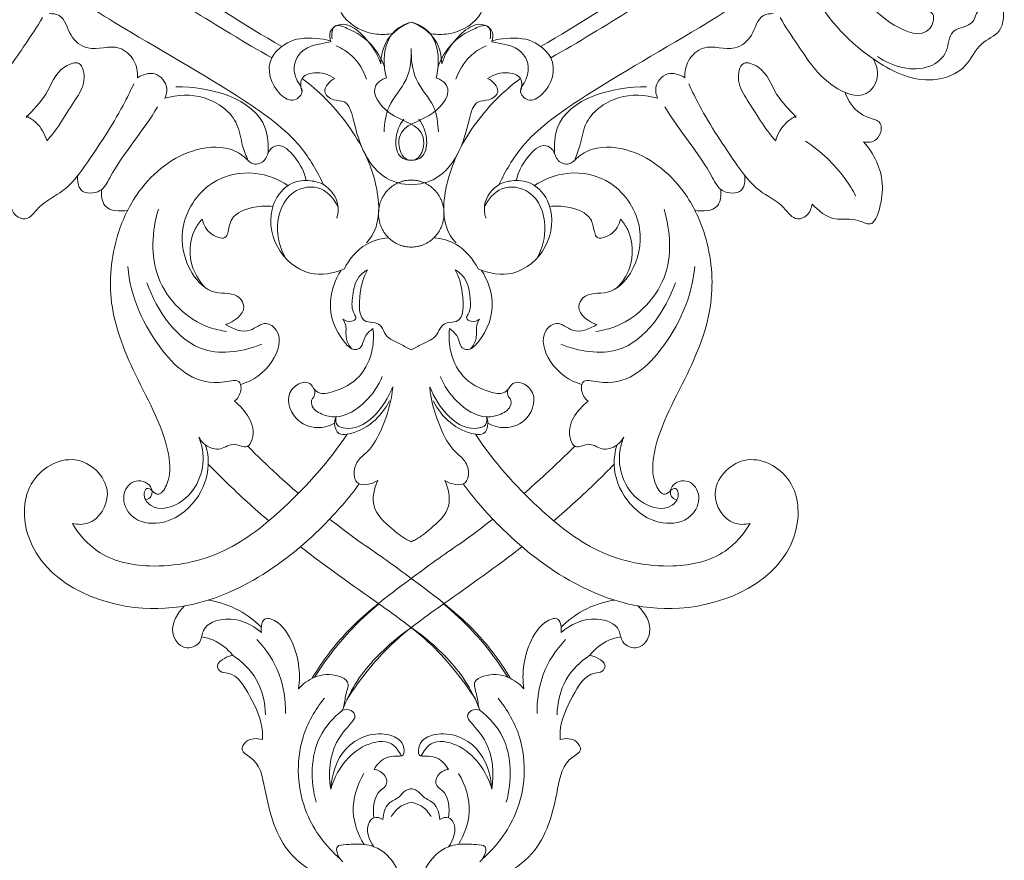
# Model space of a CAD drawing. Units: millimetres. Extents: x 11665 to 17644, y 5284 to 7914.
# Drawn here: x 16656 to 16879, y 7070 to 7260 of the extents above; entities that cross this region are included whole.
import ezdxf

# ---------------------------------------------------------------- set-up
doc = ezdxf.new("R2010")
doc.units = ezdxf.units.MM
doc.layers.get('0').update_dxf_attribs({"lineweight": 13})

# ---------------------------------------------------------------- blocks, each defined once
blk = doc.blocks.new('N-411_600_620')
for points, knots in [([(-3730.54, 626.92), (-3732.8, 615.61), (-3733.16, 588.76), (-3708.56, 553.6), (-3677.57, 534.76), (-3658.78, 523.12), (-3652.55, 519.61)], [0, 0, 0, 0, 23.0341, 51.043102, 80.912635, 95.19937, 95.19937, 95.19937, 95.19937]), ([(-3650.24, 522.19), (-3658.91, 527.06), (-3680.37, 541.37), (-3713.25, 562.3), (-3727.88, 597.48), (-3728.06, 618.4), (-3725.93, 626.97)], [0, 0, 0, 0, 19.869007, 51.906833, 75.106052, 92.670516, 92.670516, 92.670516, 92.670516]), ([(-3591.64, 522.19), (-3582.96, 527.06), (-3561.51, 541.37), (-3528.63, 562.3), (-3514, 597.48), (-3513.81, 618.4), (-3515.95, 626.97)], [0, 0, 0, 0, 19.869007, 51.906833, 75.106052, 92.670516, 92.670516, 92.670516, 92.670516]), ([(-3511.33, 626.92), (-3509.08, 615.61), (-3508.72, 588.76), (-3533.31, 553.6), (-3564.31, 534.76), (-3583.09, 523.12), (-3589.32, 519.61)], [0, 0, 0, 0, 23.0341, 51.043102, 80.912635, 95.19937, 95.19937, 95.19937, 95.19937]), ([(-3744.32, 614.27), (-3744.61, 611.11), (-3744.86, 601.26), (-3740.18, 579.78), (-3722.84, 550.44), (-3690.96, 528.57), (-3663.65, 513.6), (-3646.78, 501.65), (-3642.24, 493.91), (-3640.84, 490.89)], [0, 0, 0, 0, 6.335818, 19.602811, 43.395709, 72.376029, 95.276594, 106.211271, 112.867786, 112.867786, 112.867786, 112.867786]), ([(-3497.56, 614.27), (-3497.27, 611.11), (-3497.01, 601.26), (-3501.7, 579.78), (-3519.04, 550.44), (-3550.92, 528.57), (-3578.22, 513.6), (-3595.09, 501.65), (-3599.64, 493.91), (-3601.03, 490.89)], [0, 0, 0, 0, 6.335818, 19.602811, 43.395709, 72.376029, 95.276594, 106.211271, 112.867786, 112.867786, 112.867786, 112.867786]), ([(-3637.74, 545.11), (-3638.43, 542.38), (-3638.69, 536.93), (-3637.33, 528.09), (-3630.35, 524.69), (-3626.32, 524.91), (-3625.1, 525.15)], [0, 0, 0, 0, 5.614443, 10.985147, 16.552662, 19.03378, 19.03378, 19.03378, 19.03378]), ([(-3604.13, 545.11), (-3603.45, 542.38), (-3603.19, 536.93), (-3604.55, 528.09), (-3611.52, 524.69), (-3615.56, 524.91), (-3616.78, 525.15)], [0, 0, 0, 0, 5.614443, 10.985147, 16.552662, 19.03378, 19.03378, 19.03378, 19.03378]), ([(-3492.88, 538.13), (-3490.16, 536.63), (-3486.25, 532.77), (-3486.82, 525.16), (-3492.5, 523.06), (-3494.99, 516.74), (-3504.64, 513.07), (-3518.33, 519.48), (-3526.48, 528.08), (-3529.71, 534.33)], [0, 0, 0, 0, 6.219709, 9.715193, 13.000886, 17.033025, 22.451448, 31.341486, 45.386398, 45.386398, 45.386398, 45.386398]), ([(-3516.79, 537.47), (-3513.9, 537.33), (-3510.97, 532.75), (-3506.1, 531.15), (-3501.89, 529.72), (-3503.82, 523.45), (-3512.69, 527.02), (-3516.72, 531.19), (-3519.39, 534.9), (-3518.96, 537.28), (-3517.56, 537.51), (-3516.79, 537.47)], [0, 0, 0, 0, 5.367695, 9.148532, 10.781548, 13.036951, 18.40643, 24.225629, 26.108379, 27.040273, 28.461052, 28.461052, 28.461052, 28.461052]), ([(-3489.58, 535.63), (-3489.05, 534.45), (-3488.09, 530.93), (-3492.81, 530.97), (-3493.15, 528.16), (-3495.21, 526.51), (-3499.19, 526.07), (-3499.05, 520.54), (-3505.27, 515.6), (-3511.94, 517.63), (-3515.26, 519.88)], [0, 0, 0, 0, 2.587851, 5.001224, 6.441809, 7.502302, 10.118798, 13.138745, 16.517807, 24.53078, 24.53078, 24.53078, 24.53078]), ([(-3702.99, 529.63), (-3702.24, 529.64), (-3699.46, 529.32), (-3698.7, 524.48), (-3693.72, 520.6), (-3687.77, 523.21), (-3683.43, 519.27), (-3682.91, 516.42), (-3682.96, 515.11)], [0, 0, 0, 0, 1.503821, 4.979343, 8.139527, 12.883234, 15.826556, 18.433183, 18.433183, 18.433183, 18.433183]), ([(-3538.89, 529.63), (-3539.64, 529.64), (-3542.42, 529.32), (-3543.17, 524.48), (-3548.15, 520.6), (-3554.11, 523.21), (-3558.45, 519.27), (-3558.96, 516.42), (-3558.92, 515.11)], [0, 0, 0, 0, 1.503821, 4.979343, 8.139527, 12.883234, 15.826556, 18.433183, 18.433183, 18.433183, 18.433183]), ([(-3725.65, 519.38), (-3726.35, 518.15), (-3727.27, 515.13), (-3723.67, 509.66), (-3714.16, 513.67), (-3709.55, 521.16), (-3705.72, 526.65), (-3704.51, 528.74)], [0, 0, 0, 0, 2.835318, 5.824574, 10.7919, 19.221214, 24.039225, 24.039225, 24.039225, 24.039225]), ([(-3627.85, 518.23), (-3628.37, 519.93), (-3630.42, 523.68), (-3635.92, 528.75), (-3639.68, 525.61), (-3639.43, 524), (-3639.17, 523.34)], [0, 0, 0, 0, 3.563916, 9.151876, 10.583284, 12.006898, 12.006898, 12.006898, 12.006898]), ([(-3627.02, 517.59), (-3627.71, 519.47), (-3630.01, 523.27), (-3633.86, 525.74), (-3638.91, 527.7), (-3639, 524.85), (-3638.86, 523.9)], [0, 0, 0, 0, 3.998615, 8.250312, 10.211353, 12.137091, 12.137091, 12.137091, 12.137091]), ([(-3620.94, 527.73), (-3623.07, 526.93), (-3626.83, 524.38), (-3627.8, 520.08), (-3627.85, 518.23)], [0, 0, 0, 0, 4.545027, 8.25376, 8.25376, 8.25376, 8.25376]), ([(-3620.94, 527.73), (-3622.47, 527.29), (-3626.01, 525.46), (-3627.35, 519.98), (-3626.96, 516.46), (-3626.55, 515.05)], [0, 0, 0, 0, 3.191919, 7.31712, 10.250585, 10.250585, 10.250585, 10.250585]), ([(-3620.94, 527.73), (-3618.81, 526.93), (-3615.05, 524.38), (-3614.07, 520.08), (-3614.02, 518.23)], [0, 0, 0, 0, 4.545027, 8.25376, 8.25376, 8.25376, 8.25376]), ([(-3620.94, 527.73), (-3619.4, 527.29), (-3615.87, 525.46), (-3614.53, 519.98), (-3614.91, 516.46), (-3615.32, 515.05)], [0, 0, 0, 0, 3.191919, 7.31712, 10.250585, 10.250585, 10.250585, 10.250585]), ([(-3614.85, 517.59), (-3614.17, 519.47), (-3611.87, 523.27), (-3608.02, 525.74), (-3602.96, 527.7), (-3602.88, 524.85), (-3603.02, 523.9)], [0, 0, 0, 0, 3.998615, 8.250312, 10.211353, 12.137091, 12.137091, 12.137091, 12.137091]), ([(-3614.02, 518.23), (-3613.51, 519.93), (-3611.46, 523.68), (-3605.96, 528.75), (-3602.2, 525.61), (-3602.45, 524), (-3602.71, 523.34)], [0, 0, 0, 0, 3.563916, 9.151876, 10.583284, 12.006898, 12.006898, 12.006898, 12.006898]), ([(-3516.23, 519.38), (-3515.53, 518.15), (-3514.6, 515.13), (-3518.21, 509.66), (-3527.72, 513.67), (-3532.32, 521.16), (-3536.16, 526.65), (-3537.36, 528.74)], [0, 0, 0, 0, 2.835318, 5.824574, 10.7919, 19.221214, 24.039225, 24.039225, 24.039225, 24.039225]), ([(-3639.17, 523.34), (-3639.26, 523.07), (-3645.1, 522.72), (-3648.08, 518.41), (-3647.02, 514.42), (-3645.04, 511.98), (-3647.59, 509.23), (-3652.51, 512.1), (-3654.23, 518.51), (-3649.52, 523.08), (-3645.62, 524.6), (-3639.08, 523.63), (-3639.17, 523.34)], [0, 0, 0, 0, 3.060046, 7.068404, 9.549723, 10.915214, 12.658858, 14.920622, 20.612306, 22.92336, 27.113784, 30.517511, 30.517511, 30.517511, 30.517511]), ([(-3637.95, 522.33), (-3636.64, 521.76), (-3633.61, 519.87), (-3631.74, 516.72), (-3631.08, 514.78)], [0, 0, 0, 0, 2.860317, 6.9601, 6.9601, 6.9601, 6.9601]), ([(-3603.93, 522.33), (-3605.24, 521.76), (-3608.27, 519.87), (-3610.14, 516.72), (-3610.8, 514.78)], [0, 0, 0, 0, 2.860317, 6.9601, 6.9601, 6.9601, 6.9601]), ([(-3602.71, 523.34), (-3602.62, 523.07), (-3596.78, 522.72), (-3593.8, 518.41), (-3594.85, 514.42), (-3596.84, 511.98), (-3594.29, 509.23), (-3589.37, 512.1), (-3587.64, 518.51), (-3592.36, 523.08), (-3596.25, 524.6), (-3602.8, 523.63), (-3602.71, 523.34)], [0, 0, 0, 0, 3.060046, 7.068404, 9.549723, 10.915214, 12.658858, 14.920622, 20.612306, 22.92336, 27.113784, 30.517511, 30.517511, 30.517511, 30.517511]), ([(-3620.94, 521.73), (-3620.9, 519.36), (-3621.31, 514.27), (-3626.47, 509.31), (-3627.01, 504.76), (-3627.08, 502.82)], [0, 0, 0, 0, 4.737603, 9.595722, 13.467476, 13.467476, 13.467476, 13.467476]), ([(-3620.94, 521.73), (-3620.98, 519.36), (-3620.56, 514.27), (-3615.41, 509.31), (-3614.87, 504.76), (-3614.8, 502.82)], [0, 0, 0, 0, 4.737603, 9.595722, 13.467476, 13.467476, 13.467476, 13.467476]), ([(-3708.21, 506.11), (-3706.65, 507.81), (-3703.09, 511.23), (-3701.5, 517.1), (-3695.5, 519.34), (-3694.61, 513.77), (-3698.31, 508.41), (-3701.01, 503.57), (-3703.54, 500.76)], [0, 0, 0, 0, 4.612123, 9.604535, 11.78362, 14.438275, 17.651085, 25.205789, 25.205789, 25.205789, 25.205789]), ([(-3533.67, 506.11), (-3535.23, 507.81), (-3538.79, 511.23), (-3540.38, 517.1), (-3546.37, 519.34), (-3547.26, 513.77), (-3543.57, 508.41), (-3540.87, 503.57), (-3538.34, 500.76)], [0, 0, 0, 0, 4.612123, 9.604535, 11.78362, 14.438275, 17.651085, 25.205789, 25.205789, 25.205789, 25.205789]), ([(-3682.96, 515.11), (-3681.81, 515.8), (-3678.79, 516.89), (-3675.9, 513.39), (-3676.46, 511.16), (-3676.78, 510.45)], [0, 0, 0, 0, 2.674809, 5.448094, 7.007942, 7.007942, 7.007942, 7.007942]), ([(-3645.68, 511.95), (-3646.01, 512.89), (-3646.33, 515.39), (-3642.18, 516.67), (-3639.6, 515.83), (-3638.26, 514.91)], [0, 0, 0, 0, 1.987737, 3.97958, 7.22618, 7.22618, 7.22618, 7.22618]), ([(-3596.19, 511.95), (-3595.86, 512.89), (-3595.55, 515.39), (-3599.69, 516.67), (-3602.27, 515.83), (-3603.62, 514.91)], [0, 0, 0, 0, 1.987737, 3.97958, 7.22618, 7.22618, 7.22618, 7.22618]), ([(-3558.92, 515.11), (-3560.06, 515.8), (-3563.09, 516.89), (-3565.98, 513.39), (-3565.42, 511.16), (-3565.1, 510.45)], [0, 0, 0, 0, 2.674809, 5.448094, 7.007942, 7.007942, 7.007942, 7.007942]), ([(-3711.76, 486.46), (-3711.66, 485.55), (-3711.04, 483.84), (-3707.73, 482.42), (-3704.91, 486.89), (-3699, 489.3), (-3692.72, 498.18), (-3687.44, 506.18), (-3684.46, 512.36), (-3683.84, 513.7)], [0, 0, 0, 0, 1.841678, 3.344322, 6.073387, 10.476747, 16.238585, 26.953105, 29.901382, 29.901382, 29.901382, 29.901382]), ([(-3645.68, 514.94), (-3641.92, 512.17), (-3634.94, 505.09), (-3628.52, 493), (-3627.7, 481.92), (-3630.64, 478.14), (-3631.11, 477.64)], [0, 0, 0, 0, 9.32275, 19.4154, 27.522108, 28.88561, 28.88561, 28.88561, 28.88561]), ([(-3638.26, 514.91), (-3638.88, 514.64), (-3639.9, 513.86), (-3641.1, 511.6), (-3638.64, 509.78), (-3635.22, 510.08), (-3633.65, 503.93), (-3632.13, 498.03), (-3627.31, 491.91), (-3622.87, 490.9), (-3620.94, 490.82)], [0, 0, 0, 0, 1.360744, 2.558594, 4.395275, 6.002061, 8.919077, 14.620645, 19.399261, 23.257598, 23.257598, 23.257598, 23.257598]), ([(-3622.63, 505.74), (-3623.68, 504.37), (-3624.84, 501.44), (-3624.01, 496.59), (-3618.59, 495.86), (-3616.97, 504.56), (-3625.64, 505.18), (-3630.57, 512.29), (-3627.77, 514.66), (-3626.82, 514.99), (-3626.55, 515.05)], [0, 0, 0, 0, 3.43912, 6.138398, 8.349664, 11.830859, 18.188984, 22.692306, 24.134742, 24.69201, 24.69201, 24.69201, 24.69201]), ([(-3619.24, 505.74), (-3618.19, 504.37), (-3617.04, 501.44), (-3617.87, 496.59), (-3623.28, 495.86), (-3624.9, 504.56), (-3616.24, 505.18), (-3611.31, 512.29), (-3614.11, 514.66), (-3615.05, 514.99), (-3615.32, 515.05)], [0, 0, 0, 0, 3.43912, 6.138398, 8.349664, 11.830859, 18.188984, 22.692306, 24.134742, 24.69201, 24.69201, 24.69201, 24.69201]), ([(-3603.62, 514.91), (-3602.99, 514.64), (-3601.97, 513.86), (-3600.78, 511.6), (-3603.23, 509.78), (-3606.66, 510.08), (-3608.22, 503.93), (-3609.74, 498.03), (-3614.57, 491.91), (-3619.01, 490.9), (-3620.94, 490.82)], [0, 0, 0, 0, 1.360744, 2.558594, 4.395275, 6.002061, 8.919077, 14.620645, 19.399261, 23.257598, 23.257598, 23.257598, 23.257598]), ([(-3596.19, 514.94), (-3599.95, 512.17), (-3606.94, 505.09), (-3613.35, 493), (-3614.18, 481.92), (-3611.24, 478.14), (-3610.77, 477.64)], [0, 0, 0, 0, 9.32275, 19.4154, 27.522108, 28.88561, 28.88561, 28.88561, 28.88561]), ([(-3530.11, 486.46), (-3530.22, 485.55), (-3530.84, 483.84), (-3534.14, 482.42), (-3536.97, 486.89), (-3542.87, 489.3), (-3549.16, 498.18), (-3554.43, 506.18), (-3557.42, 512.36), (-3558.03, 513.7)], [0, 0, 0, 0, 1.841678, 3.344322, 6.073387, 10.476747, 16.238585, 26.953105, 29.901382, 29.901382, 29.901382, 29.901382]), ([(-3676.78, 510.45), (-3673.93, 511.27), (-3667.48, 511.61), (-3660.17, 506.23), (-3659.45, 500.02), (-3658.35, 497.36), (-3657.88, 496.22)], [0, 0, 0, 0, 5.924221, 12.32002, 15.62085, 18.070988, 18.070988, 18.070988, 18.070988]), ([(-3653.43, 497.77), (-3653.31, 499.75), (-3653.7, 509.79), (-3666.86, 513.18), (-3674.28, 513)], [0, 0, 0, 0, 3.959986, 18.795982, 18.795982, 18.795982, 18.795982]), ([(-3588.44, 497.77), (-3588.56, 499.75), (-3588.18, 509.79), (-3575.02, 513.18), (-3567.59, 513)], [0, 0, 0, 0, 3.959986, 18.795982, 18.795982, 18.795982, 18.795982]), ([(-3565.1, 510.45), (-3567.95, 511.27), (-3574.4, 511.61), (-3581.71, 506.23), (-3582.42, 500.02), (-3583.53, 497.36), (-3584, 496.22)], [0, 0, 0, 0, 5.924221, 12.32002, 15.62085, 18.070988, 18.070988, 18.070988, 18.070988]), ([(-3522.61, 511.76), (-3521.96, 509.93), (-3520.08, 507.04), (-3516.8, 505.88), (-3513.83, 504.92), (-3514.79, 500.39), (-3517.46, 500.44), (-3518.43, 500.55)], [0, 0, 0, 0, 3.863689, 6.190425, 7.001696, 9.719818, 11.669628, 11.669628, 11.669628, 11.669628]), ([(-3696.55, 492.9), (-3696.63, 491.78), (-3696.37, 488.63), (-3691.03, 488.83), (-3686.89, 497.37), (-3681.7, 502.96), (-3678.42, 508.53)], [0, 0, 0, 0, 2.230453, 5.073771, 7.528615, 20.438962, 20.438962, 20.438962, 20.438962]), ([(-3545.32, 492.9), (-3545.25, 491.78), (-3545.51, 488.63), (-3550.85, 488.83), (-3554.98, 497.37), (-3560.18, 502.96), (-3563.45, 508.53)], [0, 0, 0, 0, 2.230453, 5.073771, 7.528615, 20.438962, 20.438962, 20.438962, 20.438962]), ([(-3708.21, 506.43), (-3707.38, 506.03), (-3705.31, 504.66), (-3704.01, 502.42), (-3703.54, 500.96)], [0, 0, 0, 0, 1.833566, 4.828299, 4.828299, 4.828299, 4.828299]), ([(-3533.67, 506.43), (-3534.5, 506.03), (-3536.57, 504.66), (-3537.87, 502.42), (-3538.34, 500.96)], [0, 0, 0, 0, 1.833566, 4.828299, 4.828299, 4.828299, 4.828299]), ([(-3679.72, 421.54), (-3679.38, 421.15), (-3677.98, 419.98), (-3675.67, 423.66), (-3675.33, 432.6), (-3683.07, 446.18), (-3690.07, 462.79), (-3688.64, 477.97), (-3682.8, 490.68), (-3673.44, 498.77), (-3663.22, 499.91), (-3658.86, 497.42), (-3656.72, 495.05), (-3653.79, 496.1), (-3653.44, 498.64), (-3650.46, 500.58), (-3646.73, 496.7), (-3645.14, 493.71), (-3644.73, 491.79)], [0, 0, 0, 0, 1.015329, 2.91576, 6.204583, 19.500465, 31.437559, 41.419754, 48.029761, 58.64184, 64.336327, 67.102224, 68.505221, 70.192814, 71.910419, 73.149001, 76.361871, 80.210418, 80.210418, 80.210418, 80.210418]), ([(-3562.16, 421.54), (-3562.5, 421.15), (-3563.9, 419.98), (-3566.2, 423.66), (-3566.55, 432.6), (-3558.81, 446.18), (-3551.81, 462.79), (-3553.24, 477.97), (-3559.07, 490.68), (-3568.44, 498.77), (-3578.65, 499.91), (-3583.02, 497.42), (-3585.16, 495.05), (-3588.08, 496.1), (-3588.43, 498.64), (-3591.41, 500.58), (-3595.15, 496.7), (-3596.74, 493.71), (-3597.14, 491.79)], [0, 0, 0, 0, 1.015329, 2.91576, 6.204583, 19.500465, 31.437559, 41.419754, 48.029761, 58.64184, 64.336327, 67.102224, 68.505221, 70.192814, 71.910419, 73.149001, 76.361871, 80.210418, 80.210418, 80.210418, 80.210418]), ([(-3531.61, 500.74), (-3528.14, 498.47), (-3523.87, 494.47), (-3520.9, 489.62), (-3520.19, 488.27)], [0, 0, 0, 0, 8.278578, 11.332445, 11.332445, 11.332445, 11.332445]), ([(-3518.43, 500.55), (-3517.23, 499.24), (-3514.2, 494.57), (-3513.58, 488.31), (-3516.3, 480.96), (-3520.5, 483.58), (-3525.3, 482.21), (-3528.68, 484.96), (-3530.11, 486.46)], [0, 0, 0, 0, 3.550325, 10.680126, 13.39018, 15.244366, 18.740826, 22.881921, 22.881921, 22.881921, 22.881921]), ([(-3648.88, 490.67), (-3651.09, 492.11), (-3656.89, 494.41), (-3667.48, 492.13), (-3674.14, 481.68), (-3671.93, 471.44), (-3666.17, 465.49), (-3660.36, 466.69), (-3657.92, 461.9), (-3661.21, 459.79), (-3663.01, 459.14)], [0, 0, 0, 0, 5.220866, 11.981506, 19.972511, 26.642479, 31.131075, 34.887848, 36.322993, 40.121471, 40.121471, 40.121471, 40.121471]), ([(-3592.99, 490.67), (-3590.79, 492.11), (-3584.99, 494.41), (-3574.4, 492.13), (-3567.73, 481.68), (-3569.94, 471.44), (-3575.71, 465.49), (-3581.52, 466.69), (-3583.95, 461.9), (-3580.66, 459.79), (-3578.87, 459.14)], [0, 0, 0, 0, 5.220866, 11.981506, 19.972511, 26.642479, 31.131075, 34.887848, 36.322993, 40.121471, 40.121471, 40.121471, 40.121471]), ([(-3636.1, 471.75), (-3638.53, 470.72), (-3644.75, 469.61), (-3652.42, 476.23), (-3653.59, 485.7), (-3648.84, 491.59), (-3644.11, 491.97), (-3639.89, 490.9), (-3637.17, 487.17), (-3637.55, 484.19), (-3637.82, 483.26)], [0, 0, 0, 0, 5.265382, 11.518796, 17.787075, 21.961089, 24.773145, 26.784247, 30.547858, 32.439395, 32.439395, 32.439395, 32.439395]), ([(-3605.78, 471.75), (-3603.34, 470.72), (-3597.13, 469.61), (-3589.45, 476.23), (-3588.29, 485.7), (-3593.04, 491.59), (-3597.77, 491.97), (-3601.99, 490.9), (-3604.71, 487.17), (-3604.32, 484.19), (-3604.05, 483.26)], [0, 0, 0, 0, 5.265382, 11.518796, 17.787075, 21.961089, 24.773145, 26.784247, 30.547858, 32.439395, 32.439395, 32.439395, 32.439395]), ([(-3691.12, 489.72), (-3691.21, 488.48), (-3690.88, 484.84), (-3686.91, 484.74), (-3685.21, 485.07)], [0, 0, 0, 0, 2.420791, 5.891282, 5.891282, 5.891282, 5.891282]), ([(-3637.52, 485.79), (-3638.36, 487.5), (-3641.16, 491.05), (-3649.12, 489.8), (-3652.12, 481.72), (-3650.66, 476.42), (-3649.47, 474.25)], [0, 0, 0, 0, 3.740007, 7.888879, 13.395496, 18.256382, 18.256382, 18.256382, 18.256382]), ([(-3604.35, 485.79), (-3603.52, 487.5), (-3600.72, 491.05), (-3592.76, 489.8), (-3589.76, 481.72), (-3591.22, 476.42), (-3592.4, 474.25)], [0, 0, 0, 0, 3.740007, 7.888879, 13.395496, 18.256382, 18.256382, 18.256382, 18.256382]), ([(-3550.76, 489.72), (-3550.67, 488.48), (-3551, 484.84), (-3554.96, 484.74), (-3556.67, 485.07)], [0, 0, 0, 0, 2.420791, 5.891282, 5.891282, 5.891282, 5.891282]), ([(-3678.24, 485.3), (-3679.71, 480.37), (-3680.53, 468.74), (-3670.62, 459.24), (-3664.1, 457.77), (-3662.78, 457.6)], [0, 0, 0, 0, 10.07623, 20.736021, 23.391317, 23.391317, 23.391317, 23.391317]), ([(-3652.31, 485.9), (-3653.68, 486.1), (-3656.9, 485.96), (-3661.74, 484.22), (-3662.27, 480.85), (-3662.94, 478.18), (-3666.94, 479.51), (-3668, 481.71), (-3668.34, 483.06)], [0, 0, 0, 0, 2.75982, 6.639432, 8.506991, 9.318657, 11.470875, 14.19372, 14.19372, 14.19372, 14.19372]), ([(-3589.57, 485.9), (-3588.2, 486.1), (-3584.98, 485.96), (-3580.14, 484.22), (-3579.6, 480.85), (-3578.94, 478.18), (-3574.94, 479.51), (-3573.87, 481.71), (-3573.53, 483.06)], [0, 0, 0, 0, 2.75982, 6.639432, 8.506991, 9.318657, 11.470875, 14.19372, 14.19372, 14.19372, 14.19372]), ([(-3563.64, 485.3), (-3562.16, 480.37), (-3561.35, 468.74), (-3571.26, 459.24), (-3577.78, 457.77), (-3579.1, 457.6)], [0, 0, 0, 0, 10.07623, 20.736021, 23.391317, 23.391317, 23.391317, 23.391317]), ([(-3668.34, 483.06), (-3668.99, 482.34), (-3671.23, 479.15), (-3671.46, 472.66), (-3668.74, 468.68), (-3667.48, 467.39)], [0, 0, 0, 0, 1.923505, 7.582589, 11.136905, 11.136905, 11.136905, 11.136905]), ([(-3573.53, 483.06), (-3572.89, 482.34), (-3570.65, 479.15), (-3570.42, 472.66), (-3573.14, 468.68), (-3574.4, 467.39)], [0, 0, 0, 0, 1.923505, 7.582589, 11.136905, 11.136905, 11.136905, 11.136905]), ([(-3626.09, 478.84), (-3627.83, 478.68), (-3632.05, 477.53), (-3634.98, 473.99), (-3636.1, 471.75)], [0, 0, 0, 0, 3.481079, 8.398711, 8.398711, 8.398711, 8.398711]), ([(-3615.78, 478.84), (-3614.05, 478.68), (-3609.83, 477.53), (-3606.9, 473.99), (-3605.78, 471.75)], [0, 0, 0, 0, 3.481079, 8.398711, 8.398711, 8.398711, 8.398711]), ([(-3661, 441.76), (-3660.29, 442.39), (-3659.39, 443.7), (-3659.59, 447.02), (-3668.67, 444.37), (-3679.42, 453.79), (-3684.6, 465.45), (-3685.2, 472.32)], [0, 0, 0, 0, 1.875103, 3.013986, 5.36164, 15.772301, 29.241725, 29.241725, 29.241725, 29.241725]), ([(-3636.87, 471.44), (-3638.21, 469.31), (-3640.3, 463.52), (-3637.94, 456.92), (-3634.3, 453.19), (-3631.97, 453.86), (-3631.8, 456.53), (-3630.29, 457.7), (-3629.63, 458.25)], [0, 0, 0, 0, 4.951186, 11.224574, 13.27008, 13.770711, 15.716834, 17.435348, 17.435348, 17.435348, 17.435348]), ([(-3630.88, 471.58), (-3631.7, 471.08), (-3633.72, 469.38), (-3634.3, 465.44), (-3634.53, 462.37), (-3633.14, 460.49), (-3634.84, 459.57), (-3635.88, 460.01), (-3636.42, 460.39)], [0, 0, 0, 0, 1.890336, 4.958466, 7.331181, 7.937235, 8.775476, 10.092725, 10.092725, 10.092725, 10.092725]), ([(-3630.88, 471.58), (-3631.77, 469.98), (-3632.75, 466.56), (-3633, 459.4), (-3629.21, 459.79), (-3627.49, 458.71), (-3626.68, 456.06), (-3623.65, 454.93), (-3621.77, 453.81), (-3620.94, 453.42)], [0, 0, 0, 0, 3.596302, 7.901866, 9.272316, 10.299547, 11.719203, 14.336765, 16.158348, 16.158348, 16.158348, 16.158348]), ([(-3610.99, 471.58), (-3610.11, 469.98), (-3609.12, 466.56), (-3608.88, 459.4), (-3612.66, 459.79), (-3614.38, 458.71), (-3615.2, 456.06), (-3618.23, 454.93), (-3620.11, 453.81), (-3620.94, 453.42)], [0, 0, 0, 0, 3.596302, 7.901866, 9.272316, 10.299547, 11.719203, 14.336765, 16.158348, 16.158348, 16.158348, 16.158348]), ([(-3605.01, 471.44), (-3603.66, 469.31), (-3601.58, 463.52), (-3603.94, 456.92), (-3607.57, 453.19), (-3609.91, 453.86), (-3610.07, 456.53), (-3611.58, 457.7), (-3612.25, 458.25)], [0, 0, 0, 0, 4.951186, 11.224574, 13.27008, 13.770711, 15.716834, 17.435348, 17.435348, 17.435348, 17.435348]), ([(-3610.99, 471.58), (-3610.18, 471.08), (-3608.16, 469.38), (-3607.58, 465.44), (-3607.35, 462.37), (-3608.74, 460.49), (-3607.03, 459.57), (-3605.99, 460.01), (-3605.45, 460.39)], [0, 0, 0, 0, 1.890336, 4.958466, 7.331181, 7.937235, 8.775476, 10.092725, 10.092725, 10.092725, 10.092725]), ([(-3580.87, 441.76), (-3581.59, 442.39), (-3582.49, 443.7), (-3582.29, 447.02), (-3573.21, 444.37), (-3562.45, 453.79), (-3557.28, 465.45), (-3556.68, 472.32)], [0, 0, 0, 0, 1.875103, 3.013986, 5.36164, 15.772301, 29.241725, 29.241725, 29.241725, 29.241725]), ([(-3654.83, 454.68), (-3658.9, 453.12), (-3671, 450.85), (-3678.58, 462.32), (-3680.83, 468.64)], [0, 0, 0, 0, 8.68986, 21.810483, 21.810483, 21.810483, 21.810483]), ([(-3587.05, 454.68), (-3582.98, 453.12), (-3570.87, 450.85), (-3563.3, 462.32), (-3561.05, 468.64)], [0, 0, 0, 0, 8.68986, 21.810483, 21.810483, 21.810483, 21.810483]), ([(-3636.42, 460.39), (-3636.13, 459.97), (-3635.67, 459.04), (-3635.75, 457.49), (-3635.73, 455.59), (-3634.96, 454.29), (-3634.39, 453.66)], [0, 0, 0, 0, 1.020169, 1.929202, 3.006859, 4.692922, 4.692922, 4.692922, 4.692922]), ([(-3605.45, 460.39), (-3605.75, 459.97), (-3606.21, 459.04), (-3606.13, 457.49), (-3606.15, 455.59), (-3606.91, 454.29), (-3607.48, 453.66)], [0, 0, 0, 0, 1.020169, 1.929202, 3.006859, 4.692922, 4.692922, 4.692922, 4.692922]), ([(-3663.01, 459.14), (-3661.36, 458.18), (-3657.86, 456.61), (-3654.28, 460.28), (-3649.77, 456.99), (-3652.24, 449.41), (-3656.82, 446.43), (-3659.59, 445.54)], [0, 0, 0, 0, 3.778335, 6.375386, 8.217204, 12.867932, 18.65366, 18.65366, 18.65366, 18.65366]), ([(-3629.63, 458.25), (-3629.43, 456.71), (-3629.52, 452.84), (-3632.27, 446.78), (-3637.36, 444.12), (-3641.35, 443.24), (-3643.04, 444.43), (-3644.16, 446.9), (-3650, 444.41), (-3647.95, 437.38), (-3642.67, 435.29), (-3639.5, 436.14), (-3638.3, 436.76)], [0, 0, 0, 0, 3.04254, 7.472618, 12.175242, 14.235777, 14.91301, 16.150118, 18.97383, 23.201133, 26.746142, 29.436371, 29.436371, 29.436371, 29.436371]), ([(-3612.25, 458.25), (-3612.45, 456.71), (-3612.36, 452.84), (-3609.61, 446.78), (-3604.51, 444.12), (-3600.53, 443.24), (-3598.84, 444.43), (-3597.72, 446.9), (-3591.88, 444.41), (-3593.92, 437.38), (-3599.21, 435.29), (-3602.37, 436.14), (-3603.57, 436.76)], [0, 0, 0, 0, 3.04254, 7.472618, 12.175242, 14.235777, 14.91301, 16.150118, 18.97383, 23.201133, 26.746142, 29.436371, 29.436371, 29.436371, 29.436371]), ([(-3578.87, 459.14), (-3580.52, 458.18), (-3584.02, 456.61), (-3587.59, 460.28), (-3592.11, 456.99), (-3589.64, 449.41), (-3585.05, 446.43), (-3582.29, 445.54)], [0, 0, 0, 0, 3.778335, 6.375386, 8.217204, 12.867932, 18.65366, 18.65366, 18.65366, 18.65366]), ([(-3642.84, 444.4), (-3642.72, 443.87), (-3642.71, 442.97), (-3643.6, 442.14), (-3643.63, 440.2), (-3641.2, 438.63), (-3636.62, 437.65), (-3631.08, 441.24), (-3628.38, 445.27), (-3627.53, 447.36)], [0, 0, 0, 0, 1.053657, 1.511342, 2.315229, 4.388752, 6.489125, 11.596064, 16.007569, 16.007569, 16.007569, 16.007569]), ([(-3599.04, 444.4), (-3599.15, 443.87), (-3599.17, 442.97), (-3598.27, 442.14), (-3598.24, 440.2), (-3600.68, 438.63), (-3605.25, 437.65), (-3610.8, 441.24), (-3613.5, 445.27), (-3614.35, 447.36)], [0, 0, 0, 0, 1.053657, 1.511342, 2.315229, 4.388752, 6.489125, 11.596064, 16.007569, 16.007569, 16.007569, 16.007569]), ([(-3637.98, 438.23), (-3638.11, 437.62), (-3638.07, 436.21), (-3631.76, 434.08), (-3626.97, 440.48), (-3625.11, 445.03)], [0, 0, 0, 0, 1.204911, 2.232912, 11.862574, 11.862574, 11.862574, 11.862574]), ([(-3625.11, 445.03), (-3625.42, 441.8), (-3626.93, 436.65), (-3629.9, 430.88), (-3633.32, 428.4), (-3634.19, 425.62), (-3633.1, 422.07), (-3629.92, 422.99), (-3628.55, 423.77)], [0, 0, 0, 0, 6.326033, 10.401896, 12.419704, 14.476495, 15.719913, 18.83804, 18.83804, 18.83804, 18.83804]), ([(-3616.76, 445.03), (-3616.46, 441.8), (-3614.95, 436.65), (-3611.97, 430.88), (-3608.56, 428.4), (-3607.68, 425.62), (-3608.78, 422.07), (-3611.96, 422.99), (-3613.32, 423.77)], [0, 0, 0, 0, 6.326033, 10.401896, 12.419704, 14.476495, 15.719913, 18.83804, 18.83804, 18.83804, 18.83804]), ([(-3603.89, 438.23), (-3603.77, 437.62), (-3603.81, 436.21), (-3610.11, 434.08), (-3614.91, 440.48), (-3616.76, 445.03)], [0, 0, 0, 0, 1.204911, 2.232912, 11.862574, 11.862574, 11.862574, 11.862574]), ([(-3637.98, 438.23), (-3638.19, 437.77), (-3638.5, 436.48), (-3637.73, 434.06), (-3631.64, 434.54), (-3627.72, 438.21), (-3625.9, 441.89)], [0, 0, 0, 0, 0.978188, 2.627131, 3.876576, 11.922517, 11.922517, 11.922517, 11.922517]), ([(-3603.89, 438.23), (-3603.69, 437.77), (-3603.37, 436.48), (-3604.15, 434.06), (-3610.24, 434.54), (-3614.16, 438.21), (-3615.97, 441.89)], [0, 0, 0, 0, 0.978188, 2.627131, 3.876576, 11.922517, 11.922517, 11.922517, 11.922517]), ([(-3669.11, 433.65), (-3668.72, 432.94), (-3667.44, 431.39), (-3664.09, 430.38), (-3661.27, 432.81), (-3658.17, 430.65), (-3655.45, 435.86), (-3658.56, 439.82), (-3661, 441.76)], [0, 0, 0, 0, 1.581366, 3.876933, 6.120272, 8.015487, 9.355607, 15.547932, 15.547932, 15.547932, 15.547932]), ([(-3572.77, 433.65), (-3573.15, 432.94), (-3574.43, 431.39), (-3577.79, 430.38), (-3580.61, 432.81), (-3583.71, 430.65), (-3586.43, 435.86), (-3583.32, 439.82), (-3580.87, 441.76)], [0, 0, 0, 0, 1.581366, 3.876933, 6.120272, 8.015487, 9.355607, 15.547932, 15.547932, 15.547932, 15.547932]), ([(-3635.48, 434.3), (-3639.53, 428.16), (-3648.16, 418.48), (-3662.98, 406.61), (-3678.51, 403.35), (-3691.55, 406.1), (-3696.28, 411.62), (-3697.73, 414.03)], [0, 0, 0, 0, 14.4554, 25.444742, 36.958072, 45.107736, 50.635851, 50.635851, 50.635851, 50.635851]), ([(-3679.72, 421.54), (-3680.03, 421.8), (-3681.01, 422.37), (-3681.88, 420.13), (-3679.18, 416.42), (-3670.05, 419.03), (-3667.22, 427.79), (-3668.72, 432.72), (-3669.11, 433.65)], [0, 0, 0, 0, 0.812162, 1.621675, 3.605977, 8.512434, 16.575999, 18.551432, 18.551432, 18.551432, 18.551432]), ([(-3606.4, 434.3), (-3602.35, 428.16), (-3593.72, 418.48), (-3578.9, 406.61), (-3563.37, 403.35), (-3550.32, 406.1), (-3545.6, 411.62), (-3544.15, 414.03)], [0, 0, 0, 0, 14.4554, 25.444742, 36.958072, 45.107736, 50.635851, 50.635851, 50.635851, 50.635851]), ([(-3562.16, 421.54), (-3561.84, 421.8), (-3560.87, 422.37), (-3560, 420.13), (-3562.7, 416.42), (-3571.83, 419.03), (-3574.66, 427.79), (-3573.16, 432.72), (-3572.77, 433.65)], [0, 0, 0, 0, 0.812162, 1.621675, 3.605977, 8.512434, 16.575999, 18.551432, 18.551432, 18.551432, 18.551432]), ([(-3667.54, 431.83), (-3667.12, 430.39), (-3666.48, 426.03), (-3669.32, 418.52), (-3676.57, 413.31), (-3684.39, 414.54), (-3686.96, 420.04), (-3684.19, 424.4), (-3679.84, 423.39), (-3679.46, 420.25), (-3680.58, 419.6), (-3680.99, 419.46)], [0, 0, 0, 0, 2.936734, 8.415986, 14.827741, 19.158445, 22.364043, 24.96892, 27.534276, 28.977628, 29.831761, 29.831761, 29.831761, 29.831761]), ([(-3657.99, 431.57), (-3655.83, 429.4), (-3652.07, 425.77), (-3648.16, 422.29), (-3646.51, 420.87)], [0, 0, 0, 0, 6.040925, 10.342305, 10.342305, 10.342305, 10.342305]), ([(-3583.89, 431.57), (-3586.04, 429.4), (-3589.81, 425.77), (-3593.72, 422.29), (-3595.37, 420.87)], [0, 0, 0, 0, 6.040925, 10.342305, 10.342305, 10.342305, 10.342305]), ([(-3574.34, 431.83), (-3574.76, 430.39), (-3575.4, 426.03), (-3572.55, 418.52), (-3565.31, 413.31), (-3557.49, 414.54), (-3554.91, 420.04), (-3557.69, 424.4), (-3562.03, 423.39), (-3562.42, 420.25), (-3561.29, 419.6), (-3560.89, 419.46)], [0, 0, 0, 0, 2.936734, 8.415986, 14.827741, 19.158445, 22.364043, 24.96892, 27.534276, 28.977628, 29.831761, 29.831761, 29.831761, 29.831761]), ([(-3697.73, 414.03), (-3696.53, 413.8), (-3692.51, 413.69), (-3687.43, 421.74), (-3696.51, 431.24), (-3709.12, 424.44), (-3709, 403.1), (-3682.48, 391.05), (-3657.74, 399.03), (-3642.34, 411.45), (-3635.19, 419.69), (-3632.71, 423.03)], [0, 0, 0, 0, 2.443789, 7.551547, 14.149998, 21.629546, 29.95722, 50.115983, 67.29716, 80.586569, 88.769869, 88.769869, 88.769869, 88.769869]), ([(-3544.15, 414.03), (-3545.35, 413.8), (-3549.37, 413.69), (-3554.44, 421.74), (-3545.37, 431.24), (-3532.76, 424.44), (-3532.88, 403.1), (-3559.4, 391.05), (-3584.13, 399.03), (-3599.54, 411.45), (-3606.69, 419.69), (-3609.16, 423.03)], [0, 0, 0, 0, 2.443789, 7.551547, 14.149998, 21.629546, 29.95722, 50.115983, 67.29716, 80.586569, 88.769869, 88.769869, 88.769869, 88.769869]), ([(-3653.23, 414.65), (-3656.53, 417.46), (-3661.18, 421.68), (-3665.6, 426.13), (-3666.94, 427.51)], [41.095974, 41.095974, 41.095974, 41.095974, 49.679616, 53.483734, 53.483734, 53.483734, 53.483734]), ([(-3588.65, 414.65), (-3585.34, 417.46), (-3580.7, 421.68), (-3576.28, 426.13), (-3574.94, 427.51)], [41.095974, 41.095974, 41.095974, 41.095974, 49.679616, 53.483734, 53.483734, 53.483734, 53.483734]), ([(-3628.55, 423.77), (-3629.35, 422.01), (-3630.42, 417.35), (-3625.87, 413.32), (-3622.89, 410.84), (-3621.3, 410.08), (-3620.94, 409.92)], [0, 0, 0, 0, 3.789248, 8.098282, 10.798663, 11.584636, 11.584636, 11.584636, 11.584636]), ([(-3613.32, 423.77), (-3612.53, 422.01), (-3611.46, 417.35), (-3616.01, 413.32), (-3618.98, 410.84), (-3620.58, 410.08), (-3620.94, 409.92)], [0, 0, 0, 0, 3.789248, 8.098282, 10.798663, 11.584636, 11.584636, 11.584636, 11.584636]), ([(-3606.33, 374.15), (-3609.41, 378.92), (-3615.98, 387.17), (-3630.44, 397.38), (-3640.25, 404.28), (-3646.03, 408.79)], [0, 0, 0, 0, 11.172452, 20.436064, 34.971512, 34.971512, 34.971512, 34.971512]), ([(-3609.79, 409.55), (-3613.59, 407.03), (-3622.73, 400.28), (-3635.06, 391.11), (-3641.34, 382.34), (-3643.37, 379.09)], [0, 0, 0, 0, 9.049941, 22.579088, 30.097084, 30.097084, 30.097084, 30.097084]), ([(-3635.55, 374.15), (-3632.47, 378.92), (-3625.9, 387.17), (-3611.44, 397.38), (-3601.63, 404.28), (-3595.84, 408.79)], [0, 0, 0, 0, 11.172452, 20.436064, 34.971512, 34.971512, 34.971512, 34.971512]), ([(-3632.08, 409.55), (-3628.28, 407.03), (-3619.14, 400.28), (-3606.82, 391.11), (-3600.53, 382.34), (-3598.51, 379.09)], [0, 0, 0, 0, 9.049941, 22.579088, 30.097084, 30.097084, 30.097084, 30.097084]), ([(-3654.91, 389.33), (-3657.09, 391.24), (-3661.64, 393.44), (-3668.29, 391.15), (-3668.45, 386.62), (-3672.83, 385.02), (-3676.29, 390.12), (-3673.88, 393.83), (-3672.32, 395.37)], [0, 0, 0, 0, 5.721981, 9.465616, 11.241721, 13.658478, 16.458611, 20.797626, 20.797626, 20.797626, 20.797626]), ([(-3666.9, 396.7), (-3664.49, 396.3), (-3660.08, 394.83), (-3656.4, 392.01), (-3654.91, 390.53)], [0, 0, 0, 0, 4.896314, 9.049857, 9.049857, 9.049857, 9.049857]), ([(-3628.25, 395.83), (-3630.6, 393.91), (-3636.01, 388.86), (-3640.53, 382.91), (-3642.84, 379.19)], [0, 0, 0, 0, 6.002899, 14.598674, 14.598674, 14.598674, 14.598674]), ([(-3613.62, 395.83), (-3611.27, 393.91), (-3605.86, 388.86), (-3601.35, 382.91), (-3599.04, 379.19)], [0, 0, 0, 0, 6.002899, 14.598674, 14.598674, 14.598674, 14.598674]), ([(-3574.97, 396.7), (-3577.39, 396.3), (-3581.8, 394.83), (-3585.48, 392.01), (-3586.97, 390.53)], [0, 0, 0, 0, 4.896314, 9.049857, 9.049857, 9.049857, 9.049857]), ([(-3586.96, 389.33), (-3584.79, 391.24), (-3580.24, 393.44), (-3573.59, 391.15), (-3573.43, 386.62), (-3569.04, 385.02), (-3565.59, 390.12), (-3567.99, 393.83), (-3569.56, 395.37)], [0, 0, 0, 0, 5.721981, 9.465616, 11.241721, 13.658478, 16.458611, 20.797626, 20.797626, 20.797626, 20.797626]), ([(-3646.48, 376.58), (-3645.91, 380.2), (-3646.85, 386.4), (-3650.78, 392), (-3654.74, 392.85), (-3655.03, 390.45), (-3654.91, 389.33)], [0, 0, 0, 0, 7.162573, 11.725361, 12.322398, 14.539632, 14.539632, 14.539632, 14.539632]), ([(-3595.4, 376.58), (-3595.97, 380.2), (-3595.03, 386.4), (-3591.09, 392), (-3587.14, 392.85), (-3586.84, 390.45), (-3586.96, 389.33)], [0, 0, 0, 0, 7.162573, 11.725361, 12.322398, 14.539632, 14.539632, 14.539632, 14.539632]), ([(-3668.44, 388.34), (-3667.52, 388.2), (-3664.83, 387.49), (-3662.56, 385.63), (-3661.42, 384.18)], [0, 0, 0, 0, 1.856668, 5.495556, 5.495556, 5.495556, 5.495556]), ([(-3620.94, 390.47), (-3622.23, 389.58), (-3626.98, 385.9), (-3632.82, 379.85), (-3635.73, 373.77), (-3636.51, 371.73)], [0, 0, 0, 0, 3.108982, 11.927153, 16.222974, 16.222974, 16.222974, 16.222974]), ([(-3620.94, 390.47), (-3619.65, 389.58), (-3614.89, 385.9), (-3609.06, 379.85), (-3606.15, 373.77), (-3605.36, 371.73)], [0, 0, 0, 0, 3.108982, 11.927153, 16.222974, 16.222974, 16.222974, 16.222974]), ([(-3573.44, 388.34), (-3574.36, 388.2), (-3577.05, 387.49), (-3579.31, 385.63), (-3580.46, 384.18)], [0, 0, 0, 0, 1.856668, 5.495556, 5.495556, 5.495556, 5.495556]), ([(-3655.9, 387.73), (-3653.76, 385.49), (-3650.28, 380.25), (-3649.38, 374), (-3649.46, 371.02)], [0, 0, 0, 0, 6.123769, 11.955389, 11.955389, 11.955389, 11.955389]), ([(-3585.98, 387.73), (-3588.12, 385.49), (-3591.6, 380.25), (-3592.49, 374), (-3592.42, 371.02)], [0, 0, 0, 0, 6.123769, 11.955389, 11.955389, 11.955389, 11.955389]), ([(-3661.42, 384.18), (-3662.07, 384.07), (-3663.29, 383.54), (-3665.32, 382.24), (-3664.28, 380.19), (-3660.5, 380.33), (-3657.14, 374.31), (-3654.62, 369.14), (-3654.65, 365.67), (-3654.68, 365.06)], [0, 0, 0, 0, 1.317785, 2.822764, 3.743838, 4.87609, 9.714641, 15.216395, 16.406378, 16.406378, 16.406378, 16.406378]), ([(-3661.42, 384.18), (-3659.28, 382.79), (-3655.29, 378.93), (-3654.05, 373.42), (-3653.99, 370.66)], [0, 0, 0, 0, 5.064144, 10.454206, 10.454206, 10.454206, 10.454206]), ([(-3580.46, 384.18), (-3582.6, 382.79), (-3586.58, 378.93), (-3587.83, 373.42), (-3587.89, 370.66)], [0, 0, 0, 0, 5.064144, 10.454206, 10.454206, 10.454206, 10.454206]), ([(-3580.46, 384.18), (-3579.81, 384.07), (-3578.59, 383.54), (-3576.56, 382.24), (-3577.59, 380.19), (-3581.38, 380.33), (-3584.73, 374.31), (-3587.26, 369.14), (-3587.23, 365.67), (-3587.19, 365.06)], [0, 0, 0, 0, 1.317785, 2.822764, 3.743838, 4.87609, 9.714641, 15.216395, 16.406378, 16.406378, 16.406378, 16.406378]), ([(-3646.48, 376.58), (-3645.48, 377.7), (-3642.64, 379.77), (-3638.52, 380.09), (-3634.68, 378.32), (-3635.94, 375.18), (-3636.05, 373.37), (-3636.27, 372.35)], [0, 0, 0, 0, 2.963943, 6.612597, 8.187894, 9.954052, 11.998172, 11.998172, 11.998172, 11.998172]), ([(-3595.4, 376.58), (-3596.39, 377.7), (-3599.24, 379.77), (-3603.35, 380.09), (-3607.2, 378.32), (-3605.94, 375.18), (-3605.83, 373.37), (-3605.61, 372.35)], [0, 0, 0, 0, 2.963943, 6.612597, 8.187894, 9.954052, 11.998172, 11.998172, 11.998172, 11.998172]), ([(-3637.06, 338.03), (-3640.23, 340.82), (-3646.53, 349.01), (-3647.39, 363.73), (-3642.74, 371.84), (-3640.63, 374.43)], [0, 0, 0, 0, 8.357018, 19.617034, 26.21935, 26.21935, 26.21935, 26.21935]), ([(-3604.81, 338.03), (-3601.65, 340.82), (-3595.34, 349.01), (-3594.48, 363.73), (-3599.13, 371.84), (-3601.25, 374.43)], [0, 0, 0, 0, 8.357018, 19.617034, 26.21935, 26.21935, 26.21935, 26.21935]), ([(-3636.51, 371.73), (-3638.56, 370.09), (-3643.85, 364.3), (-3643.79, 355.65), (-3642.49, 350.9)], [0, 0, 0, 0, 5.198048, 14.838032, 14.838032, 14.838032, 14.838032]), ([(-3636.51, 371.73), (-3635.91, 371.93), (-3634.63, 372.04), (-3633.32, 370.36), (-3635.44, 367.76), (-3639.28, 363.59), (-3639.75, 357.36), (-3639.19, 353.87)], [0, 0, 0, 0, 1.273062, 2.284633, 3.308361, 7.077357, 13.998281, 13.998281, 13.998281, 13.998281]), ([(-3605.36, 371.73), (-3605.97, 371.93), (-3607.24, 372.04), (-3608.55, 370.36), (-3606.43, 367.76), (-3602.6, 363.59), (-3602.13, 357.36), (-3602.69, 353.87)], [0, 0, 0, 0, 1.273062, 2.284633, 3.308361, 7.077357, 13.998281, 13.998281, 13.998281, 13.998281]), ([(-3605.36, 371.73), (-3603.31, 370.09), (-3598.03, 364.3), (-3598.08, 355.65), (-3599.39, 350.9)], [0, 0, 0, 0, 5.198048, 14.838032, 14.838032, 14.838032, 14.838032]), ([(-3639.19, 353.87), (-3638.99, 357.12), (-3636.89, 364.08), (-3628.57, 367.35), (-3623.34, 365.26), (-3622.46, 363.09), (-3622.66, 361.23), (-3624.59, 361.36), (-3627, 361.15), (-3628.69, 359.5), (-3629.37, 358.31)], [0, 0, 0, 0, 6.363416, 12.893387, 15.186416, 16.643852, 17.286993, 18.354094, 19.69093, 22.384774, 22.384774, 22.384774, 22.384774]), ([(-3602.69, 353.87), (-3602.89, 357.12), (-3604.98, 364.08), (-3613.31, 367.35), (-3618.54, 365.26), (-3619.42, 363.09), (-3619.22, 361.23), (-3617.29, 361.36), (-3614.88, 361.15), (-3613.18, 359.5), (-3612.51, 358.31)], [0, 0, 0, 0, 6.363416, 12.893387, 15.186416, 16.643852, 17.286993, 18.354094, 19.69093, 22.384774, 22.384774, 22.384774, 22.384774]), ([(-3654.68, 365.06), (-3655.89, 365.39), (-3658.12, 365.5), (-3659.92, 362.42), (-3655.27, 360.3), (-3653.75, 351.18), (-3650.93, 340.09), (-3643.84, 335.38), (-3641.26, 334.17)], [0, 0, 0, 0, 2.501331, 3.827982, 5.329607, 10.611181, 20.988664, 26.647644, 26.647644, 26.647644, 26.647644]), ([(-3623.2, 361.37), (-3623.7, 362.44), (-3625.72, 365.3), (-3634.15, 363.72), (-3637.96, 357.96), (-3639.19, 353.87)], [0, 0, 0, 0, 2.317145, 6.159566, 14.517215, 14.517215, 14.517215, 14.517215]), ([(-3618.68, 361.37), (-3618.18, 362.44), (-3616.15, 365.3), (-3607.73, 363.72), (-3603.92, 357.96), (-3602.69, 353.87)], [0, 0, 0, 0, 2.317145, 6.159566, 14.517215, 14.517215, 14.517215, 14.517215]), ([(-3587.19, 365.06), (-3585.98, 365.39), (-3583.76, 365.5), (-3581.95, 362.42), (-3586.61, 360.3), (-3588.13, 351.18), (-3590.95, 340.09), (-3598.04, 335.38), (-3600.61, 334.17)], [0, 0, 0, 0, 2.501331, 3.827982, 5.329607, 10.611181, 20.988664, 26.647644, 26.647644, 26.647644, 26.647644]), ([(-3631.62, 341.31), (-3632.98, 343.49), (-3635.09, 349.04), (-3633.21, 354.8), (-3631.67, 357.38)], [0, 0, 0, 0, 5.051836, 10.959213, 10.959213, 10.959213, 10.959213]), ([(-3629.37, 358.31), (-3629, 358.26), (-3627.75, 357.9), (-3626.29, 356.43), (-3626.65, 354.41), (-3629.46, 352.83), (-3629.66, 349.47), (-3629.4, 347.36)], [0, 0, 0, 0, 0.7477, 2.61427, 3.334563, 4.414078, 8.573393, 8.573393, 8.573393, 8.573393]), ([(-3612.51, 358.31), (-3612.88, 358.26), (-3614.13, 357.9), (-3615.59, 356.43), (-3615.23, 354.41), (-3612.42, 352.83), (-3612.21, 349.47), (-3612.48, 347.36)], [0, 0, 0, 0, 0.7477, 2.61427, 3.334563, 4.414078, 8.573393, 8.573393, 8.573393, 8.573393]), ([(-3610.26, 341.31), (-3608.9, 343.49), (-3606.78, 349.04), (-3608.67, 354.8), (-3610.21, 357.38)], [0, 0, 0, 0, 5.051836, 10.959213, 10.959213, 10.959213, 10.959213]), ([(-3620.94, 353.9), (-3621.26, 353.88), (-3622.41, 353.68), (-3623.63, 351.76), (-3626.67, 350.79), (-3627.3, 348.23), (-3627.38, 346.95)], [0, 0, 0, 0, 0.644312, 2.235387, 4.088872, 6.609262, 6.609262, 6.609262, 6.609262]), ([(-3620.94, 353.9), (-3620.62, 353.88), (-3619.46, 353.68), (-3618.25, 351.76), (-3615.21, 350.79), (-3614.57, 348.23), (-3614.49, 346.95)], [0, 0, 0, 0, 0.644312, 2.235387, 4.088872, 6.609262, 6.609262, 6.609262, 6.609262]), ([(-3625.46, 347.61), (-3624.9, 348.58), (-3623.55, 350.08), (-3621.71, 350.71), (-3620.94, 350.85)], [0, 0, 0, 0, 2.20094, 3.768195, 3.768195, 3.768195, 3.768195]), ([(-3616.42, 347.61), (-3616.98, 348.58), (-3618.33, 350.08), (-3620.16, 350.71), (-3620.94, 350.85)], [0, 0, 0, 0, 2.20094, 3.768195, 3.768195, 3.768195, 3.768195]), ([(-3627.38, 346.95), (-3627.96, 347.32), (-3629.34, 347.77), (-3631.62, 345.22), (-3630.52, 342.29), (-3629.41, 340.79)], [0, 0, 0, 0, 1.36727, 2.357266, 6.019466, 6.019466, 6.019466, 6.019466]), ([(-3614.49, 346.95), (-3613.91, 347.32), (-3612.54, 347.77), (-3610.26, 345.22), (-3611.36, 342.29), (-3612.47, 340.79)], [0, 0, 0, 0, 1.36727, 2.357266, 6.019466, 6.019466, 6.019466, 6.019466]), ([(-3624.25, 336.02), (-3625.38, 338.09), (-3627.79, 340.57), (-3632.25, 341.52), (-3634.74, 341.29), (-3638.49, 341.18), (-3637.49, 338.4), (-3636.68, 337.57), (-3636.45, 337.38)], [0, 0, 0, 0, 4.634273, 6.141648, 8.833551, 10.210051, 12.038648, 12.627026, 12.627026, 12.627026, 12.627026]), ([(-3617.63, 336.02), (-3616.49, 338.09), (-3614.08, 340.57), (-3609.63, 341.52), (-3607.14, 341.29), (-3603.39, 341.18), (-3604.39, 338.4), (-3605.2, 337.57), (-3605.43, 337.38)], [0, 0, 0, 0, 4.634273, 6.141648, 8.833551, 10.210051, 12.038648, 12.627026, 12.627026, 12.627026, 12.627026])]:
    blk.add_open_spline(points, degree=3, knots=knots)
for points in [[(-3620.94, 491.91), (-3628.37, 491.91), (-3628.37, 484.31), (-3628.37, 476.71), (-3620.94, 476.71), (-3613.51, 476.71), (-3613.51, 484.31), (-3613.51, 491.91), (-3620.94, 491.91)], [(-3620.94, 491.91), (-3613.51, 491.91), (-3613.51, 484.31), (-3613.51, 476.71), (-3620.94, 476.71), (-3628.37, 476.71), (-3628.37, 484.31), (-3628.37, 491.91), (-3620.94, 491.91)]]:
    blk.add_rational_spline(points, [1, 0.707106781187, 1, 0.707106781187, 1, 0.707106781187, 1, 0.707106781187, 1], degree=2, knots=[0, 0, 0, 7.772803, 7.772803, 15.545606, 15.545606, 23.318409, 23.318409, 31.091211, 31.091211, 31.091211])
for points in [[(-3639.43, 415.05), (-3637.02, 413.16), (-3634.57, 411.33), (-3632.08, 409.55)], [(-3602.44, 415.05), (-3604.85, 413.16), (-3607.3, 411.33), (-3609.79, 409.55)]]:
    blk.add_open_spline(points, degree=3)

msp = doc.modelspace()

# ---------------------------------------------------------------- block references
msp.add_blockref('N-411_600_620', (20365.33, 6732.17))

doc.saveas('drawing.dxf')
